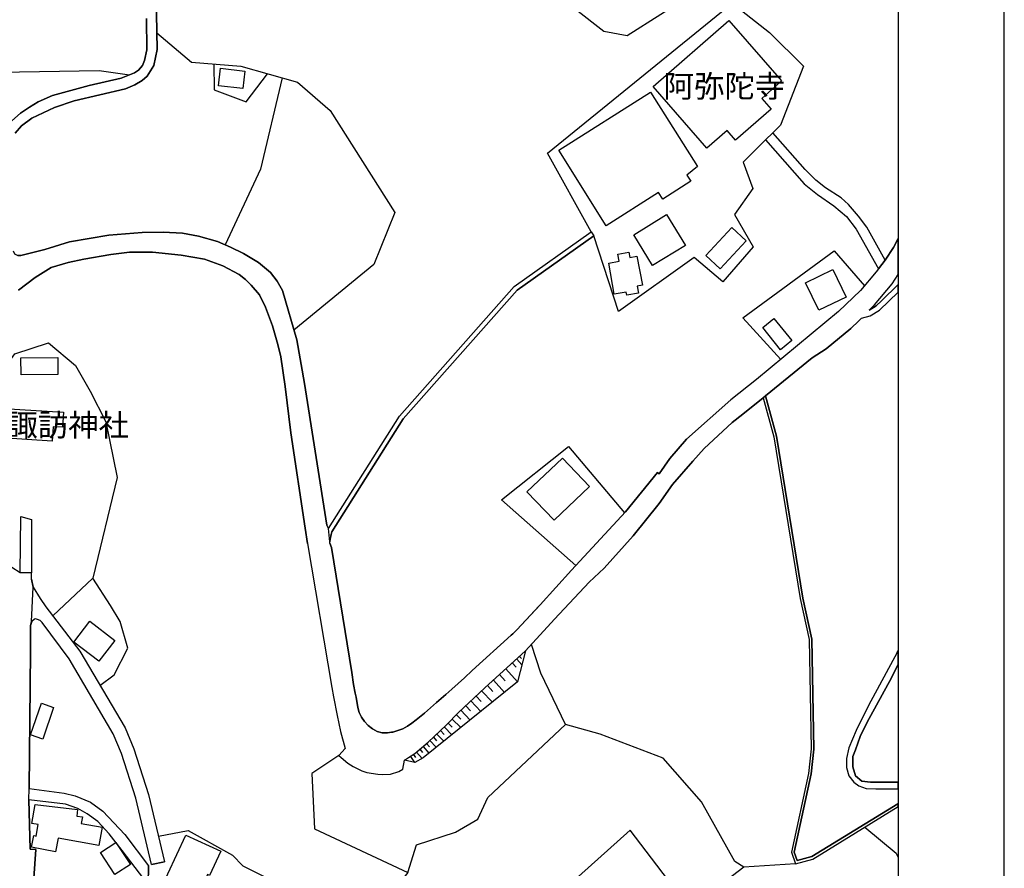
# Model space of a CAD drawing. Extents: x -10 to 410, y -24 to 273.
# Drawn here: x 317 to 410, y 16 to 96 of the extents above; entities that cross this region are included whole.
import ezdxf

# ---------------------------------------------------------------- set-up
doc = ezdxf.new("R2010")
doc.units = 0
for name, color, linetype in [('01_CYUKI_PNT', 2, 'Continuous'), ('05_DM_LINE', 7, 'Continuous'), ('06_HOUSE_POLY', 160, 'Continuous'), ('08_ROAD_LINE', 3, 'Continuous'), ('09_ROAD_POLY', 5, 'Continuous'), ('印刷レイアウト', 1, 'Continuous'), ('印刷用フレーム', 1, 'Continuous'), ('背景', 3, 'Continuous')]:
    doc.layers.add(name, color=color, linetype=linetype)
doc.styles.add('STD', font='txt')

msp = doc.modelspace()

# ---------------------------------------------------------------- linework, layer by layer
at = {"layer": '05_DM_LINE', "color": 253}
for p, q in [((387.817499, 85.794246), (387.142605, 85.130032)), ((316.807536, 44.251218), (316.882983, 49.571479)), ((316.882983, 49.571479), (317.887573, 49.294149)), ((317.887573, 49.294149), (317.892741, 44.247428)), ((363.937476, 36.376074), (364.102496, 36.192451)), ((363.248112, 35.754924), (363.622938, 35.344957)), ((363.657389, 36.130094), (364.157273, 35.575434)), ((362.038194, 34.66145), (362.583209, 34.067516)), ((362.637641, 35.200263), (363.747995, 33.981733)), ((360.897523, 33.626199), (361.407397, 33.059825)), ((361.45804, 34.137796), (362.512584, 32.977832)), ((359.837812, 32.637801), (360.322192, 32.122415)), ((360.352509, 33.126316), (361.362267, 32.05179)), ((358.862505, 31.720028), (359.312435, 31.239437)), ((359.342752, 32.169268), (360.277406, 31.177081)), ((357.972637, 30.860476), (358.402241, 30.442586)), ((358.402241, 31.28629), (359.267649, 30.364383)), ((357.197146, 30.071549), (357.582997, 29.696379)), ((357.572317, 30.4543), (358.392594, 29.661239)), ((356.132956, 29.051801), (356.777534, 28.360715)), ((356.477466, 29.376329), (356.812674, 29.016661)), ((356.837823, 29.712226), (357.532354, 28.966018)), ((354.837945, 27.880124), (355.382959, 27.239336)), ((355.157305, 28.157454), (355.432568, 27.829137)), ((355.472531, 28.442708), (356.078179, 27.793997)), ((355.797748, 28.739331), (356.107463, 28.407568)), ((353.642497, 26.942714), (354.022491, 26.372206)), ((353.927751, 27.130127), (354.127911, 26.82937)), ((354.213005, 27.35268), (354.732525, 26.747377)), ((354.517551, 27.610718), (354.787991, 27.294113)), ((337.82813, 16.614317), (345.637817, 12.735484))]:
    msp.add_line(p, q, dxfattribs=at)
for points in [[(364.427713, 107.954479), (367.957902, 102.106774), (369.162996, 97.489312), (371.873253, 95.395728), (374.092928, 94.985417), (380.42777, 99.036504)], [(370.672982, 76.446324), (366.567461, 83.872228), (383.99241, 98.032604), (387.517432, 95.247244), (390.717925, 92.091192), (388.557506, 86.524607), (387.817499, 85.794246)], [(305.812514, 95.571427), (306.307574, 93.356576), (308.418039, 91.801804), (311.087988, 91.454194), (324.272369, 91.665378), (327.117329, 91.266781)], [(329.717687, 95.227607), (332.972613, 92.466018), (337.637617, 92.071555), (342.972692, 90.555713), (346.047784, 87.895755), (352.152493, 78.266713), (350.177764, 73.364342), (342.647475, 67.149734)], [(335.102715, 92.286184), (335.127865, 89.856703), (338.142668, 88.727745), (340.147369, 91.360487)], [(341.532297, 90.966024), (339.492112, 82.364309), (336.163116, 75.211947)], [(398.427705, 73.774653), (396.677941, 76.891775), (395.913129, 77.927026), (394.967795, 79.036347), (394.277398, 79.64165), (392.788083, 80.606622), (391.88788, 81.329403), (390.877778, 82.329169), (387.817499, 85.794246)], [(387.142605, 85.130032), (385.01767, 83.032313), (385.947157, 80.532552), (384.20325, 78.094803), (385.977474, 75.024533), (383.102542, 71.719998), (380.407444, 74.03648), (373.253014, 68.930849), (370.937565, 76.079422)], [(387.142605, 85.130032), (390.782349, 80.965945), (392.047732, 79.954465), (393.588034, 78.907501), (394.777281, 77.891886), (395.697466, 76.692649), (397.782438, 72.950241)], [(316.142632, 74.649707), (316.292839, 74.364453), (316.582916, 74.227683), (316.867136, 74.21597), (319.132975, 74.790267), (321.45807, 75.489621), (325.17774, 76.130065), (328.333103, 76.391892), (330.312655, 76.427032), (332.142689, 76.321612), (333.647507, 76.051861), (335.427588, 75.53234), (336.662999, 74.997317), (337.872917, 74.407517), (339.302631, 73.536252), (340.427799, 72.610555), (341.067554, 71.786488), (341.552623, 70.915224), (342.902412, 66.266756), (343.632772, 62.122306), (345.742204, 48.754991), (345.913081, 48.442521)], [(388.567497, 64.407438), (384.98253, 68.337259), (393.602504, 74.645573), (396.458143, 71.337248)], [(312.932492, 46.727897), (312.458103, 53.899552), (313.00794, 58.735433), (313.912967, 61.669276), (316.312476, 64.946596), (319.477485, 65.969789), (322.052694, 63.841064), (323.417985, 61.419162), (324.892486, 58.501166), (325.962877, 53.254975), (323.677745, 43.747201), (319.892619, 40.204264)], [(363.668069, 38.891683), (365.878098, 41.251229), (368.828133, 44.524759), (373.917917, 50.005216), (376.937543, 53.720063), (377.092917, 53.595006), (378.092684, 55.059861), (379.672949, 56.872325)], [(369.22742, 44.954362), (362.237321, 51.157256), (368.548047, 56.177105), (373.828, 49.911165)], [(346.042961, 47.067584), (346.182487, 46.665196), (348.102439, 34.84094), (348.272626, 33.716116), (348.432823, 32.915131), (348.503103, 32.544095), (348.668123, 31.551907), (348.79318, 31.071661), (349.027447, 30.629999), (349.312701, 30.220033), (349.65721, 29.844862), (350.05753, 29.532392), (350.487478, 29.293991), (350.972548, 29.176858), (351.477599, 29.165145), (351.842779, 29.219922), (351.967836, 29.239559), (352.45325, 29.372195), (352.917993, 29.540316), (353.36241, 29.801799), (353.777544, 30.071549), (354.187511, 30.376096), (354.963002, 31.01275), (356.087826, 32.012861), (356.96288, 32.786285)], [(324.342649, 33.641702), (325.6728, 34.645603), (326.967811, 37.165346), (326.2626, 39.665107), (325.34276, 41.184738), (323.677745, 43.747201)], [(389.947257, 16.802075), (385.092773, 16.497184), (384.232533, 17.012915), (381.08785, 22.665283), (377.492204, 26.774593), (371.538045, 29.044222), (368.272439, 29.934779), (365.93253, 34.8058), (365.043007, 37.489529)], [(353.062687, 26.567543), (353.463007, 26.821446), (354.047984, 27.21212), (355.297865, 28.274588), (357.007666, 29.876213), (358.17762, 31.07545), (360.6574, 33.407435), (364.502816, 36.891805)], [(364.502816, 36.891805), (363.742139, 33.962096), (354.847591, 26.805943), (354.043161, 26.364627), (353.062687, 26.567543)], [(353.38756, 15.970085), (354.222651, 18.594903), (357.88272, 19.790351), (359.982506, 21.016805), (360.932663, 23.044244), (368.272439, 29.934779)], [(346.867372, 27.032286), (344.33316, 25.336955), (344.572249, 20.094897), (353.38756, 15.970085), (350.112307, 11.89557), (350.442348, 7.02076), (351.552702, 4.739418), (352.932807, 2.895603), (353.578073, -0.244946)], [(347.472675, 27.669284), (346.867372, 27.032286), (347.092681, 26.821446), (347.737259, 26.301926), (348.217849, 25.989456), (349.047773, 25.579145), (349.512861, 25.426872), (350.552935, 25.254961), (351.012855, 25.231535), (351.762853, 25.254961), (352.527319, 25.501286), (352.932807, 25.720049), (353.062687, 26.567543)], [(329.862381, 19.411391), (332.677713, 19.946414), (336.83801, 17.614429), (337.82813, 16.614317)], [(385.092773, 16.497184), (380.007812, 12.594925), (374.373014, 19.966051), (361.297843, 8.255138), (359.122955, 5.251015), (356.258013, 3.145717), (352.932807, 2.895603)], [(396.512576, 20.266808), (399.472602, 17.790129), (399.647268, 17.409446)]]:
    msp.add_lwpolyline(points, dxfattribs=at)
at = {"layer": '06_HOUSE_POLY', "color": 255}
for points in [[(381.606337, 84.352818), (376.53619, 90.15746), (383.666159, 96.376202), (388.651557, 90.684904), (386.781215, 89.044005), (387.661092, 88.036315), (384.295923, 85.102816), (383.501139, 86.0168), (381.606337, 84.352818)], [(337.826063, 89.962123), (335.531285, 90.22774), (335.726622, 91.887931), (338.016577, 91.618525), (337.826063, 89.962123)], [(372.101663, 77.008908), (367.621316, 84.157482), (376.27643, 89.637939), (380.710956, 82.614423), (379.706022, 81.797936), (380.101519, 81.219849), (377.441561, 79.524517), (377.026427, 80.157381), (372.101663, 77.008908)], [(376.486236, 73.263056), (374.696164, 76.176918), (377.791238, 78.083089), (379.586133, 75.169227), (376.486236, 73.263056)], [(382.856562, 72.954376), (381.500917, 74.219759), (383.965883, 76.868349), (385.321183, 75.60262), (382.856562, 72.954376)], [(374.036084, 70.45427), (373.986475, 70.76295), (372.861306, 70.567613), (372.346609, 73.497323), (373.316404, 73.669233), (373.19617, 74.333103), (374.231421, 74.516726), (374.321338, 74.013053), (375.005878, 74.137766), (375.531255, 71.42682), (375.031372, 71.333114), (375.161252, 70.669244), (374.036084, 70.45427)], [(392.15143, 69.047982), (390.906372, 71.641794), (393.486404, 72.884096), (394.731462, 70.286494), (392.15143, 69.047982)], [(388.55096, 65.321422), (386.875955, 67.407427), (387.925675, 68.251131), (389.606538, 66.184763), (388.55096, 65.321422)], [(316.901242, 62.93466), (316.880916, 64.544208), (320.356329, 64.587272), (320.380789, 62.977724), (316.901242, 62.93466)], [(319.851622, 56.684912), (315.061561, 56.989459), (315.241395, 59.786187), (320.906166, 59.426864), (320.811426, 57.997149), (319.936372, 58.051926), (319.851622, 56.684912)], [(367.180688, 49.220079), (364.62615, 51.919312), (367.991319, 55.09879), (370.531388, 52.419195), (367.180688, 49.220079)], [(324.231372, 35.919255), (321.871137, 37.727585), (323.390769, 39.708171), (325.751004, 37.891916), (324.231372, 35.919255)], [(318.941428, 28.567421), (317.80558, 28.958095), (318.840831, 31.958084), (319.975646, 31.567754), (318.941428, 28.567421)], [(320.166159, 17.946536), (317.895497, 18.356502), (318.095657, 19.462033), (318.316488, 19.423104), (318.515614, 20.497285), (317.906177, 20.606494), (318.231394, 22.403456), (322.225637, 21.926999), (322.151568, 21.282422), (322.701061, 21.231779), (322.581171, 20.606494), (324.555556, 20.251305), (324.246186, 18.532547), (320.395603, 19.227767), (320.166159, 17.946536)], [(325.755827, 15.778537), (324.385712, 17.872122), (325.836098, 18.817456), (327.211035, 16.727661), (325.755827, 15.778537)], [(333.00603, 12.579422), (329.90131, 14.024639), (332.456193, 19.501308), (335.751082, 17.993389), (334.691371, 15.712047), (334.506025, 15.798174), (333.00603, 12.579422)]]:
    msp.add_lwpolyline(points, close=True, dxfattribs=at)
at = {"layer": '08_ROAD_LINE', "color": 253}
for p, q in [((370.672982, 76.446324), (370.937565, 76.079422)), ((397.782438, 72.950241), (398.427705, 73.774653)), ((392.852507, 65.407549), (391.538203, 64.544208)), ((391.538203, 64.544208), (387.128136, 60.966132)), ((346.042961, 47.067584), (346.017467, 47.200564)), ((317.892741, 44.247428), (316.807536, 44.251218)), ((317.892741, 43.68071), (317.892741, 44.247428)), ((329.217803, 16.720082), (330.437712, 16.985699)), ((328.897409, 14.844916), (328.922903, 16.602604))]:
    msp.add_line(p, q, dxfattribs=at)
for points in [[(329.642584, 98.751251), (329.748003, 93.661466), (329.422786, 92.149759), (328.7882, 91.141724), (328.322423, 90.727623), (327.647529, 90.305943), (326.752837, 89.94662), (321.913167, 88.794236), (320.057639, 88.165161), (317.913067, 87.169184), (316.942584, 86.454327), (316.357606, 85.751183)], [(315.748169, 86.669301), (316.852667, 87.638062), (317.703261, 88.204435), (318.527327, 88.700529), (319.882973, 89.305832), (323.322211, 90.26288), (326.33288, 90.950521), (327.587929, 91.454194), (327.982392, 91.712231), (328.35274, 92.130122), (328.538086, 92.614502), (328.757883, 93.614613), (328.727566, 96.571539)], [(316.582916, 74.227683), (316.867136, 74.21597), (319.132975, 74.790267), (321.45807, 75.489621), (325.17774, 76.130065), (328.333103, 76.391892), (330.312655, 76.427032), (332.142689, 76.321612), (333.647507, 76.051861), (335.427588, 75.53234), (336.662999, 74.997317), (337.872917, 74.407517), (339.302631, 73.536252), (340.427799, 72.610555), (341.067554, 71.786488), (341.552623, 70.915224), (342.902412, 66.266756), (343.632772, 62.122306), (345.742204, 48.754991), (345.913081, 48.442521)], [(345.913081, 48.442521), (352.597599, 59.055827), (363.413132, 71.290394), (370.672982, 76.446324)], [(346.017467, 47.200564), (346.047784, 47.450334), (346.147347, 47.887861), (346.227618, 48.126261), (352.957956, 58.78642), (363.712855, 70.950363), (370.937565, 76.079422)], [(398.427705, 73.774653), (399.212842, 74.962177), (399.647268, 75.828274)], [(343.937663, 47.036233), (343.713043, 48.465948), (342.357397, 57.470049), (341.802737, 61.841187), (341.402417, 64.661342), (341.11234, 65.805802), (340.632783, 67.579338), (339.963056, 69.329446), (339.397371, 70.512836), (338.612234, 71.415107), (338.083067, 71.942551), (337.46295, 72.426931), (335.947453, 73.235495), (334.208024, 73.856646), (331.997995, 74.255244), (329.297729, 74.532574), (327.142478, 74.52086), (325.373077, 74.3176), (322.828185, 73.860436), (321.333013, 73.5521), (319.732422, 73.071509), (318.217958, 72.145812), (316.663186, 70.954153)], [(397.782438, 72.950241), (397.562641, 72.669122), (396.107433, 70.915224), (394.022461, 68.930849), (386.288222, 62.51298), (383.87321, 60.579248), (379.672949, 56.872325), (378.092684, 55.059861), (377.092917, 53.595006), (376.937543, 53.720063), (373.917917, 50.005216), (368.828133, 44.524759), (365.878098, 41.251229)], [(397.407267, 69.551999), (399.078139, 71.544298), (399.647268, 72.420041)], [(395.947236, 68.040291), (396.203206, 68.305908), (397.017627, 68.520538), (397.873044, 69.052116), (399.647268, 70.765362)], [(397.407267, 69.551999), (396.922887, 69.052116), (397.562641, 69.446579), (398.072171, 69.946463), (399.647268, 71.464027)], [(395.947236, 68.040291), (395.187592, 67.31751), (392.852507, 65.407549)], [(386.913162, 60.794222), (385.008024, 59.251164), (383.972773, 58.454313), (381.357601, 56.001061), (380.277219, 54.809747), (378.347621, 52.606608), (377.102563, 50.809646), (374.642421, 47.766938), (371.913216, 44.700458), (370.512785, 43.376164), (367.213072, 39.891794)], [(386.913162, 60.794222), (387.922919, 57.106592), (390.402355, 41.829316), (391.257772, 37.969775), (391.427615, 27.637934), (391.177846, 25.321452), (389.583111, 17.891759), (389.947257, 16.802075), (391.607449, 17.239602), (399.647268, 22.20364)], [(387.128136, 60.966132), (388.163043, 57.157579), (390.647645, 41.879959), (391.507886, 38.001126), (391.677729, 27.626221), (391.427615, 25.282522), (389.842871, 17.907262), (390.107454, 17.106622), (391.507886, 17.477658), (399.602482, 22.466157), (399.647268, 22.486827)], [(316.807536, 44.251218), (310.498188, 48.282324), (309.52736, 48.899685), (307.958119, 50.071362), (306.532194, 51.505211), (305.537939, 52.344781), (304.862356, 52.657595), (302.557587, 53.450312), (302.717784, 53.622222), (304.197453, 55.231771), (304.272556, 55.321343)], [(343.937663, 47.036233), (346.212804, 33.430862), (346.377824, 32.552018), (346.717855, 30.786407), (347.027224, 29.301915), (347.472675, 27.669284), (346.867372, 27.032286), (347.092681, 26.821446), (347.737259, 26.301926), (348.217849, 25.989456), (349.047773, 25.579145), (349.512861, 25.426872), (350.552935, 25.254961), (351.012855, 25.231535), (351.762853, 25.254961), (352.527319, 25.501286), (352.932807, 25.720049), (353.062687, 26.567543)], [(346.042961, 47.067584), (346.182487, 46.665196), (348.102439, 34.84094), (348.272626, 33.716116), (348.432823, 32.915131), (348.503103, 32.544095), (348.668123, 31.551907), (348.79318, 31.071661), (349.027447, 30.629999), (349.312701, 30.220033), (349.65721, 29.844862), (350.05753, 29.532392), (350.487478, 29.293991), (350.972548, 29.176858), (351.477599, 29.165145), (351.842779, 29.219922), (351.967836, 29.239559), (352.45325, 29.372195), (352.917993, 29.540316), (353.36241, 29.801799), (353.777544, 30.071549), (354.187511, 30.376096), (354.963002, 31.01275), (356.087826, 32.012861), (356.96288, 32.786285)], [(317.892741, 43.68071), (318.04777, 42.907286), (318.703027, 41.825526), (319.232539, 41.067605), (322.453014, 36.864589), (326.708051, 29.622309), (327.547965, 27.657571), (328.932549, 23.345001), (330.437712, 16.985699)], [(356.96288, 32.786285), (357.532354, 33.294092), (358.727458, 34.35277), (359.472632, 35.036277), (363.152338, 38.364583), (363.307712, 38.513067), (363.668069, 38.891683), (365.782324, 41.141675), (365.878098, 41.251229)], [(317.902387, 39.684744), (317.802824, 39.29407), (317.78801, 36.829449), (317.672944, 23.919298)], [(329.217803, 16.720082), (327.727455, 23.00497), (326.378011, 27.21212), (325.582883, 29.059725), (321.427753, 36.141808), (318.902498, 39.587248), (318.692348, 39.751234), (318.453258, 39.860444), (318.262744, 39.915221), (318.157324, 39.899718), (317.902387, 39.684744)], [(353.062687, 26.567543), (353.463007, 26.821446), (354.047984, 27.21212), (355.297865, 28.274588), (357.007666, 29.876213), (358.17762, 31.07545), (360.6574, 33.407435), (364.502816, 36.891805), (367.213072, 39.891794)], [(399.567342, 36.751245), (396.842616, 31.751034), (395.682652, 29.380119), (394.998112, 27.747144), (394.787961, 26.754956), (394.772458, 25.899539), (394.998112, 25.102688), (395.477669, 24.512888), (395.922776, 24.165278), (396.627987, 23.919298), (397.547827, 23.864521), (399.647268, 23.882091)], [(399.567342, 36.751245), (399.637622, 36.895595), (399.647268, 36.915576)], [(399.647268, 35.629178), (399.027496, 34.35277), (396.722727, 30.169046), (396.06747, 28.817535), (395.612373, 27.555941), (395.382929, 26.919287), (395.372938, 25.950526), (395.637866, 25.114402), (396.23249, 24.610384), (397.038298, 24.497385), (399.647268, 24.513921)], [(317.672944, 23.919298), (320.972656, 23.470058), (322.012731, 23.231657), (323.457948, 22.626009), (324.6124, 21.782305), (326.682558, 19.55574), (328.922903, 16.602604)], [(317.642627, 22.837193), (317.767684, 18.192516), (318.293061, 18.165299), (317.902387, 12.747198), (317.737367, 12.497428), (317.727721, 8.786372), (317.55271, 3.239423), (317.697404, 0.071658), (317.697404, -0.408933)], [(328.897409, 14.844916), (326.42762, 18.05988), (325.203234, 19.645657), (324.147656, 20.790118), (323.137554, 21.532536), (322.252854, 22.036209), (321.102536, 22.431017), (317.642627, 22.837193)]]:
    msp.add_lwpolyline(points, dxfattribs=at)
at = {"layer": '09_ROAD_POLY', "color": 7}
for points in [[(316.357606, 85.751183), (316.942584, 86.454327), (317.913067, 87.169184), (320.057639, 88.165161), (321.913167, 88.794236), (326.752837, 89.94662), (327.647529, 90.305943), (328.322423, 90.727623), (328.7882, 91.141724), (329.422786, 92.149759), (329.748003, 93.661466), (329.642584, 98.751251)], [(328.727566, 96.571539), (328.757883, 93.614613), (328.538086, 92.614502), (328.35274, 92.130122), (327.982392, 91.712231), (327.587929, 91.454194), (326.33288, 90.950521), (323.322211, 90.26288), (319.882973, 89.305832), (318.527327, 88.700529), (317.703261, 88.204435), (316.852667, 87.638062), (315.748169, 86.669301)], [(316.663186, 70.954153), (318.217958, 72.145812), (319.732422, 73.071509), (321.333013, 73.5521), (322.828185, 73.860436), (325.373077, 74.3176), (327.142478, 74.52086), (329.297729, 74.532574), (331.997995, 74.255244), (334.208024, 73.856646), (335.947453, 73.235495), (337.46295, 72.426931), (338.083067, 71.942551), (338.612234, 71.415107), (339.397371, 70.512836), (339.963056, 69.329446), (340.632783, 67.579338), (341.11234, 65.805802), (341.402417, 64.661342), (341.802737, 61.841187), (342.357397, 57.470049), (343.713043, 48.465948), (343.937663, 47.036233), (346.212804, 33.430862), (346.377824, 32.552018), (346.717855, 30.786407), (347.027224, 29.301915), (347.472675, 27.669284), (346.867372, 27.032286), (347.092681, 26.821446), (347.737259, 26.301926), (348.217849, 25.989456), (349.047773, 25.579145), (349.512861, 25.426872), (350.552935, 25.254961), (351.012855, 25.231535), (351.762853, 25.254961), (352.527319, 25.501286), (352.932807, 25.720049), (353.062687, 26.567543), (353.463007, 26.821446), (354.047984, 27.21212), (355.297865, 28.274588), (357.007666, 29.876213), (358.17762, 31.07545), (360.6574, 33.407435), (364.502816, 36.891805), (367.213072, 39.891794), (370.512785, 43.376164), (371.913216, 44.700458), (374.642421, 47.766938), (377.102563, 50.809646), (378.347621, 52.606608), (380.277219, 54.809747), (381.357601, 56.001061), (383.972773, 58.454313), (385.008024, 59.251164), (386.913162, 60.794222), (387.128136, 60.966132), (391.538203, 64.544208), (392.852507, 65.407549), (395.187592, 67.31751), (395.947236, 68.040291), (396.203206, 68.305908), (397.017627, 68.520538), (397.873044, 69.052116), (399.647268, 70.765362), (399.647268, 71.464027), (398.072171, 69.946463), (397.562641, 69.446579), (396.922887, 69.052116), (397.407267, 69.551999), (399.078139, 71.544298), (399.647268, 72.420041), (399.647268, 75.828274), (399.212842, 74.962177), (398.427705, 73.774653), (397.782438, 72.950241), (397.562641, 72.669122), (396.107433, 70.915224), (394.022461, 68.930849), (386.288222, 62.51298), (383.87321, 60.579248), (379.672949, 56.872325), (378.092684, 55.059861), (377.092917, 53.595006), (376.937543, 53.720063), (373.917917, 50.005216), (368.828133, 44.524759), (365.878098, 41.251229), (365.782324, 41.141675), (363.668069, 38.891683), (363.307712, 38.513067), (363.152338, 38.364583), (359.472632, 35.036277), (358.727458, 34.35277), (357.532354, 33.294092), (356.96288, 32.786285), (356.087826, 32.012861), (354.963002, 31.01275), (354.187511, 30.376096), (353.777544, 30.071549), (353.36241, 29.801799), (352.917993, 29.540316), (352.45325, 29.372195), (351.967836, 29.239559), (351.842779, 29.219922), (351.477599, 29.165145), (350.972548, 29.176858), (350.487478, 29.293991), (350.05753, 29.532392), (349.65721, 29.844862), (349.312701, 30.220033), (349.027447, 30.629999), (348.79318, 31.071661), (348.668123, 31.551907), (348.503103, 32.544095), (348.432823, 32.915131), (348.272626, 33.716116), (348.102439, 34.84094), (346.182487, 46.665196), (346.042961, 47.067584), (346.017467, 47.200564), (345.911013, 48.442521), (345.742204, 48.754991), (343.632772, 62.122306), (342.902412, 66.266756), (341.552623, 70.915224), (341.067554, 71.786488), (340.427799, 72.610555), (339.302631, 73.536252), (337.872917, 74.407517), (336.662999, 74.997317), (335.427588, 75.53234), (333.647507, 76.051861), (332.142689, 76.321612), (330.312655, 76.427032), (328.333103, 76.391892), (325.17774, 76.130065), (321.45807, 75.489621), (319.132975, 74.790267), (316.867136, 74.21597), (316.582916, 74.227683)], [(316.522626, -0.352778), (317.697404, -0.352778), (317.697404, 0.071658), (317.55271, 3.239423), (317.727721, 8.786372), (317.737367, 12.497428), (317.902387, 12.747198), (318.293061, 18.165299), (317.767684, 18.192516), (317.642627, 22.837193), (317.672944, 23.919298), (317.78801, 36.829449), (317.802824, 39.29407), (317.90032, 39.67682), (318.046048, 42.91142), (317.892741, 43.68071), (317.892741, 44.247428), (316.807536, 44.251218), (310.498188, 48.282324)]]:
    msp.add_lwpolyline(points, dxfattribs=at)
for points in [[(370.672982, 76.446324), (370.937565, 76.079422), (363.712855, 70.950363), (352.957956, 58.78642), (346.227618, 48.126261), (346.147347, 47.887861), (346.047784, 47.450334), (346.017467, 47.200564), (345.911013, 48.442521), (345.913081, 48.442521), (352.597599, 59.055827), (363.413132, 71.290394), (370.672982, 76.446324)], [(391.507886, 17.477658), (390.107454, 17.106622), (389.842871, 17.907262), (391.427615, 25.282522), (391.677729, 27.626221), (391.507886, 38.001126), (390.647645, 41.879959), (388.163043, 57.157579), (387.128136, 60.966132), (386.913162, 60.794222), (387.922919, 57.106592), (390.402355, 41.829316), (391.257772, 37.969775), (391.427615, 27.637934), (391.177846, 25.321452), (389.583111, 17.891759), (389.947257, 16.802075), (391.607449, 17.239602), (399.647268, 22.20364), (399.647268, 22.486827), (399.602482, 22.466157)], [(317.902387, 39.684744), (317.90032, 39.67682), (318.046048, 42.91142), (318.04777, 42.907286), (318.703027, 41.825526), (319.232539, 41.067605), (322.453014, 36.864589), (326.708051, 29.622309), (327.547965, 27.657571), (328.932549, 23.345001), (330.437712, 16.985699), (329.217803, 16.720082), (327.727455, 23.00497), (326.378011, 27.21212), (325.582883, 29.059725), (321.427753, 36.141808), (318.902498, 39.587248), (318.692348, 39.751234), (318.453258, 39.860444), (318.262744, 39.915221), (318.157324, 39.899718), (317.902387, 39.684744)], [(399.567342, 36.751245), (396.842616, 31.751034), (395.682652, 29.380119), (394.998112, 27.747144), (394.787961, 26.754956), (394.772458, 25.899539), (394.998112, 25.102688), (395.477669, 24.512888), (395.922776, 24.165278), (396.627987, 23.919298), (397.547827, 23.864521), (399.647268, 23.882091), (399.647268, 24.513921), (397.038298, 24.497385), (396.23249, 24.610384), (395.637866, 25.114402), (395.372938, 25.950526), (395.382929, 26.919287), (395.612373, 27.555941), (396.06747, 28.817535), (396.722727, 30.169046), (399.027496, 34.35277), (399.647268, 35.629178), (399.647268, 36.915576), (399.637622, 36.895595)], [(317.672944, 23.919298), (320.972656, 23.470058), (322.012731, 23.231657), (323.457948, 22.626009), (324.6124, 21.782305), (326.682558, 19.55574), (328.922903, 16.602604), (328.897409, 14.844916), (326.42762, 18.05988), (325.203234, 19.645657), (324.147656, 20.790118), (323.137554, 21.532536), (322.252854, 22.036209), (321.102536, 22.431017), (317.642627, 22.837193), (317.672944, 23.919298)]]:
    msp.add_lwpolyline(points, close=True, dxfattribs=at)
at = {"layer": '印刷レイアウト', "color": 7}
for points in [[(-10.309448, -23.852808), (409.661817, -23.852808), (409.632878, 273.147152), (-10.338387, 273.147152)], [(399.647269, -0.352433), (-0.353122, -0.352433), (-0.353122, 249.647122), (399.647269, 249.647122)]]:
    msp.add_lwpolyline(points, close=True, dxfattribs=at)
at = {"layer": '印刷用フレーム', "color": 7}
msp.add_lwpolyline([(399.647268, -0.352778), (-0.352778, -0.352778), (-0.352778, 249.647122), (399.647268, 249.647122)], close=True, dxfattribs=at)
msp.add_lwpolyline([(399.647268, -0.352778), (-0.352778, -0.352778), (-0.352778, 249.647122), (399.647268, 249.647122)], close=True, dxfattribs=at)
at = {"layer": '背景', "color": 7}
msp.add_lwpolyline([(399.647268, -0.352778), (-0.352778, -0.352778), (-0.352778, 249.647122), (399.647268, 249.647122)], close=True, dxfattribs=at)

# ---------------------------------------------------------------- texts
at = {"layer": '01_CYUKI_PNT', "color": 7, "char_height": 2.099868, "attachment_point": 1, "style": 'STD'}
for s, insert in [('\\fMS Gothic|b0|i0|c128;\\H2.0999;\\C7;阿弥陀寺', (377.520798, 91.238268)), ('\\fMS Gothic|b0|i0|c128;\\H2.0999;\\C7;諏訪神社', (315.622767, 59.263993))]:
    msp.add_mtext(s, dxfattribs=dict(at, insert=insert))

doc.saveas('drawing.dxf')
